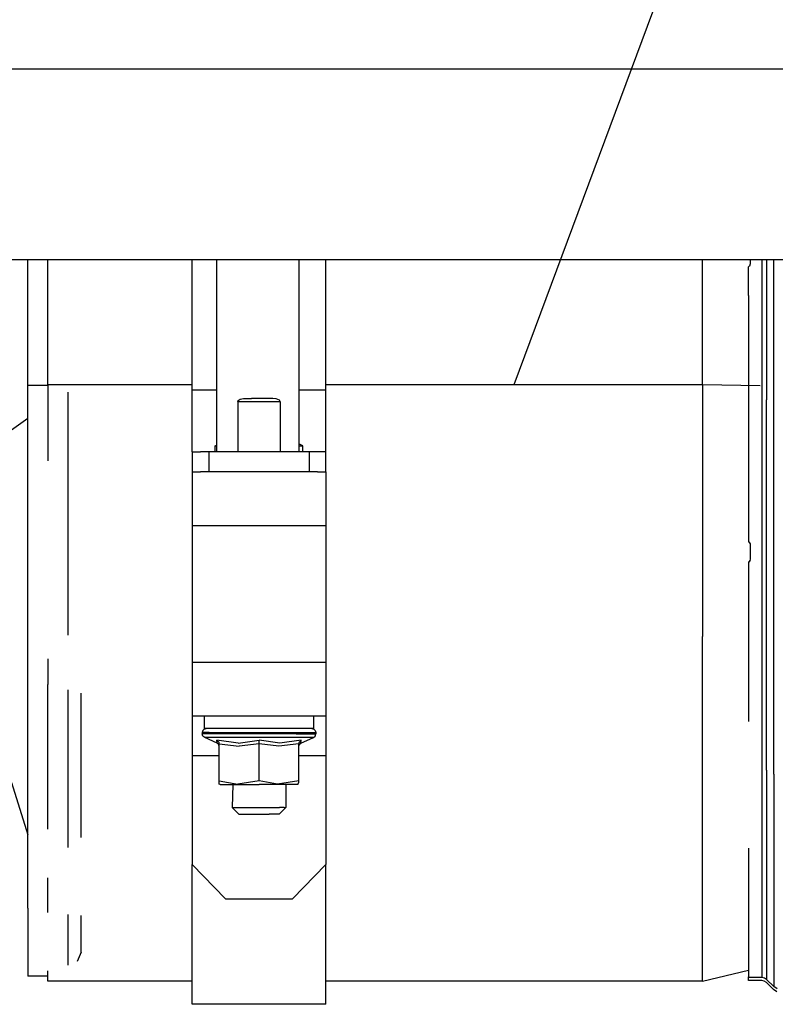
# Model space of a CAD drawing. Units: millimetres. Extents: x 984 to 8632, y -1627 to 1733.
# Drawn here: x 5130 to 5357, y 133 to 427 of the extents above; entities that cross this region are included whole.
import ezdxf

# ---------------------------------------------------------------- set-up
doc = ezdxf.new("R2010")
doc.units = ezdxf.units.MM
doc.layers.add('1', color=7, linetype='CONTINUOUS', true_color=0xffffff)

# ---------------------------------------------------------------- blocks, each defined once
blk = doc.blocks.new('LABLE3D_1')
at = {"layer": '1', "color": 163, "linetype": 'CONTINUOUS'}
blk.add_line((5278.346252, 318.22876), (5433.475532, 735.511389), dxfattribs=at)
at = {"layer": '1', "color": 18, "linetype": 'CONTINUOUS'}
blk.add_solid([(5278.346252, 318.22876), (5283.211484, 369.763375), (5308.327029, 360.426507), (5278.346252, 318.22876)], dxfattribs=at)

msp = doc.modelspace()

# ---------------------------------------------------------------- linework, layer by layer
at = {"layer": '1', "color": 18, "linetype": 'CONTINUOUS'}
for p, q in [((4167.684143, 412.75), (5512.012268, 412.75)), ((4167.684143, 412.75), (5512.012268, 412.75)), ((4691.445374, 355.600098), (5512.012268, 355.600098)), ((5132.792542, 317.888672), (5132.792542, 355.600098)), ((5138.792542, 340.039307), (5138.792542, 355.600098)), ((5181.999573, 316.593018), (5181.999573, 355.600098)), ((5189.299866, 355.600098), (5189.299866, 298.05127)), ((5213.933655, 355.600098), (5213.933655, 298.05127)), ((5222.000061, 316.593018), (5222.000061, 355.600098)), ((5334.692444, 318.22876), (5334.692444, 355.600098)), ((5334.692444, 318.22876), (5334.692444, 355.600098)), ((5349.032288, 354.292725), (5348.753967, 353.592041)), ((5349.032288, 355.600098), (5349.032288, 354.292725)), ((5352.522034, 355.600098), (5352.522034, 313.478271)), ((5352.522034, 355.600098), (5352.522034, 313.478271)), ((5353.871155, 355.600098), (5353.871155, 313.587402)), ((5353.871155, 355.600098), (5353.871155, 313.587402)), ((5356.02887, 314.009277), (5356.02887, 355.600098)), ((5356.02887, 314.009277), (5356.02887, 355.600098)), ((5348.753967, 353.592041), (5348.522522, 353.393555)), ((5348.522522, 344.86499), (5348.522522, 353.393555)), ((5348.522522, 344.86499), (5348.522522, 317.96875)), ((5138.792542, 318.22876), (5138.792542, 340.039307)), ((5138.792542, 317.888672), (5132.792542, 317.888672)), ((5138.792542, 317.888672), (5132.792542, 317.888672)), ((5132.792542, 272.831055), (5132.792542, 317.888672)), ((5138.792542, 318.22876), (5181.999573, 318.22876)), ((5138.792542, 318.22876), (5138.792542, 295.359863)), ((5138.792542, 318.22876), (5181.999573, 318.22876)), ((5144.792542, 315.917236), (5144.792542, 243.179443)), ((5144.792542, 315.917236), (5144.792542, 243.179443)), ((5181.999573, 316.593018), (5189.299866, 316.593018)), ((5181.999573, 303.264893), (5181.999573, 316.593018)), ((5181.999573, 316.593018), (5189.299866, 316.593018)), ((5213.933655, 316.593018), (5222.000061, 316.593018)), ((5213.933655, 316.593018), (5222.000061, 316.593018)), ((5222.000061, 318.22876), (5334.692444, 318.22876)), ((5222.000061, 318.22876), (5334.692444, 318.22876)), ((5222.000061, 303.264893), (5222.000061, 316.593018)), ((5334.692444, 318.22876), (5351.958069, 317.904297)), ((5334.692444, 318.22876), (5351.958069, 317.904297)), ((5334.692444, 318.22876), (5334.692444, 242.748535)), ((5334.692444, 318.22876), (5334.692444, 242.748535)), ((5348.522522, 317.96875), (5348.522522, 280.660889)), ((5195.652405, 313.051025), (5195.752014, 313.383545)), ((5195.652405, 313.051025), (5195.752014, 313.383545)), ((5208.347229, 313.051025), (5195.652405, 313.051025)), ((5195.652405, 313.051025), (5195.652405, 298.05127)), ((5208.347229, 313.051025), (5195.652405, 313.051025)), ((5195.652405, 313.051025), (5195.652405, 298.05127)), ((5195.752014, 313.383545), (5196.356995, 313.833496)), ((5195.752014, 313.383545), (5196.356995, 313.833496)), ((5196.356995, 313.833496), (5197.340393, 314.033691)), ((5196.356995, 313.833496), (5197.340393, 314.033691)), ((5197.340393, 314.033691), (5197.841858, 314.051025)), ((5197.340393, 314.033691), (5197.841858, 314.051025)), ((5197.841858, 314.051025), (5199.794495, 314.051025)), ((5206.158264, 314.051025), (5199.794495, 314.051025)), ((5207.170959, 313.967285), (5206.158264, 314.051025)), ((5207.170959, 313.967285), (5206.158264, 314.051025)), ((5208.147522, 313.512695), (5207.170959, 313.967285)), ((5208.147522, 313.512695), (5207.170959, 313.967285)), ((5208.340881, 313.137451), (5208.147522, 313.512695)), ((5208.340881, 313.137451), (5208.147522, 313.512695)), ((5208.347229, 313.051025), (5208.340881, 313.137451)), ((5208.347229, 313.051025), (5208.340881, 313.137451)), ((5208.347229, 313.051025), (5208.347229, 298.05127)), ((5208.347229, 313.051025), (5208.347229, 298.05127)), ((5352.522034, 313.478271), (5352.522034, 237.523193)), ((5352.522034, 313.478271), (5352.522034, 237.523193)), ((5353.871155, 237.341797), (5353.871155, 313.587402)), ((5353.871155, 237.341797), (5353.871155, 313.587402)), ((5356.02887, 236.640625), (5356.02887, 314.009277)), ((5356.02887, 236.640625), (5356.02887, 314.009277)), ((5127.963928, 304.600342), (5132.792542, 308.186768)), ((5127.963928, 304.600342), (5132.792542, 308.186768)), ((5181.999573, 298.05127), (5181.999573, 303.264893)), ((5222.000061, 298.05127), (5222.000061, 303.264893)), ((5181.999573, 298.05127), (5181.999573, 292.05127)), ((5181.999573, 298.05127), (5182.669983, 298.05127)), ((5182.669983, 298.05127), (5184.500061, 298.05127)), ((5186.999573, 298.05127), (5184.500061, 298.05127)), ((5186.999573, 298.05127), (5186.999573, 292.05127)), ((5186.999573, 298.05127), (5186.999573, 292.05127)), ((5217.000061, 298.05127), (5186.999573, 298.05127)), ((5188.901917, 299.851074), (5189.299866, 300.086426)), ((5188.901917, 298.05127), (5188.901917, 299.851074)), ((5188.901917, 299.851074), (5189.299866, 299.851074)), ((5188.901917, 299.851074), (5189.299866, 299.851074)), ((5215.098206, 299.851074), (5213.933655, 300.425537)), ((5213.933655, 299.851074), (5215.098206, 299.851074)), ((5213.933655, 299.851074), (5215.098206, 299.851074)), ((5215.098206, 298.05127), (5215.098206, 299.851074)), ((5217.000061, 298.05127), (5217.000061, 292.05127)), ((5219.500061, 298.05127), (5217.000061, 298.05127)), ((5217.000061, 298.05127), (5217.000061, 292.05127)), ((5221.330139, 298.05127), (5219.500061, 298.05127)), ((5222.000061, 298.05127), (5221.330139, 298.05127)), ((5222.000061, 292.05127), (5222.000061, 298.05127)), ((5181.999573, 292.05127), (5184.500061, 292.05127)), ((5181.999573, 292.05127), (5181.999573, 289.907471)), ((5186.999573, 292.05127), (5184.500061, 292.05127)), ((5217.000061, 292.05127), (5186.999573, 292.05127)), ((5219.500061, 292.05127), (5217.000061, 292.05127)), ((5219.500061, 292.05127), (5222.000061, 292.05127)), ((5222.000061, 292.05127), (5222.000061, 289.907471)), ((5181.999573, 289.907471), (5181.999573, 284.05127)), ((5222.000061, 289.907471), (5222.000061, 284.05127)), ((5181.999573, 284.05127), (5181.999573, 276.051025)), ((5222.000061, 284.05127), (5222.000061, 276.051025)), ((5348.522522, 280.660889), (5348.522522, 271.19873)), ((5181.999573, 276.051025), (5181.999573, 235.05127)), ((5181.999573, 276.051025), (5222.000061, 276.051025)), ((5181.999573, 276.051025), (5222.000061, 276.051025)), ((5222.000061, 276.051025), (5222.000061, 235.05127)), ((5132.792542, 228.959229), (5132.792542, 272.831055)), ((5348.522522, 271.19873), (5348.99176, 270.503662)), ((5348.94342, 270.575684), (5349.004944, 270.400146)), ((5348.99176, 270.503662), (5349.032288, 270.185547)), ((5349.032288, 270.185547), (5349.032288, 265.899414)), ((5348.94342, 265.647705), (5348.522522, 265.027344)), ((5349.032288, 265.899414), (5348.753967, 265.112549)), ((5349.032288, 266.036133), (5349.004944, 265.821777)), ((5348.753967, 265.112549), (5348.522522, 264.890381)), ((5348.753967, 265.112549), (5348.522522, 264.890381)), ((5348.522522, 265.027344), (5348.522522, 264.890381)), ((5348.522522, 264.890381), (5348.522522, 217.30542)), ((5334.692444, 178.575195), (5334.692444, 242.748535)), ((5334.692444, 178.575195), (5334.692444, 242.748535)), ((5138.792542, 236.069336), (5138.792542, 228.381836)), ((5352.522034, 237.523193), (5352.522034, 174.274658)), ((5352.522034, 237.523193), (5352.522034, 174.274658)), ((5353.871155, 202.797852), (5353.871155, 237.341797)), ((5353.871155, 202.797852), (5353.871155, 237.341797)), ((5356.02887, 201.587646), (5356.02887, 236.640625)), ((5356.02887, 201.587646), (5356.02887, 236.640625)), ((5181.999573, 235.05127), (5181.999573, 227.05127)), ((5181.999573, 235.05127), (5222.000061, 235.05127)), ((5181.999573, 235.05127), (5222.000061, 235.05127)), ((5222.000061, 235.05127), (5222.000061, 227.05127)), ((5132.792542, 190.568359), (5132.792542, 228.959229)), ((5138.792542, 185.114746), (5138.792542, 228.381836)), ((5181.999573, 227.05127), (5181.999573, 221.19458)), ((5222.000061, 227.05127), (5222.000061, 221.19458)), ((5144.792542, 226.856445), (5144.792542, 179.661621)), ((5144.792542, 226.856445), (5144.792542, 179.661621)), ((5148.792542, 182.578125), (5148.792542, 225.839355)), ((5181.999573, 221.19458), (5181.999573, 219.051025)), ((5222.000061, 221.19458), (5222.000061, 219.051025)), ((5181.999573, 219.051025), (5181.999573, 215.8396)), ((5181.999573, 219.051025), (5222.000061, 219.051025)), ((5185.590393, 219.051025), (5185.590393, 215.241211)), ((5218.409241, 215.241211), (5218.409241, 219.051025)), ((5222.000061, 219.051025), (5222.000061, 215.8396)), ((5181.999573, 215.8396), (5181.999573, 207.082275)), ((5187.569397, 215.241211), (5185.590393, 215.241211)), ((5185.6026, 215.080322), (5186.193909, 215.241211)), ((5188.100647, 215.241211), (5187.569397, 215.241211)), ((5196.301331, 215.241211), (5188.100647, 215.241211)), ((5201.999573, 215.241211), (5196.301331, 215.241211)), ((5207.698792, 215.241211), (5201.999573, 215.241211)), ((5215.899475, 215.241211), (5207.698792, 215.241211)), ((5216.430237, 215.241211), (5215.899475, 215.241211)), ((5218.409241, 215.241211), (5216.430237, 215.241211)), ((5217.806213, 215.241211), (5218.397034, 215.080322)), ((5222.000061, 215.8396), (5222.000061, 207.082275)), ((5185.169983, 214.641113), (5185.01178, 214.04126)), ((5187.061096, 214.04126), (5185.01178, 214.04126)), ((5185.01178, 214.04126), (5185.01178, 213.642822)), ((5187.061096, 214.04126), (5185.01178, 214.04126)), ((5187.061096, 213.642822), (5185.01178, 213.642822)), ((5187.061096, 213.642822), (5185.01178, 213.642822)), ((5185.210999, 212.976318), (5185.01178, 213.642822)), ((5185.6026, 215.080322), (5185.169983, 214.641113)), ((5185.741272, 212.534424), (5185.210999, 212.976318)), ((5191.388245, 212.534424), (5185.741272, 212.534424)), ((5191.388245, 212.534424), (5185.741272, 212.534424)), ((5189.464905, 210.887939), (5185.741272, 212.534424)), ((5187.061096, 214.04126), (5196.100159, 214.04126)), ((5187.061096, 214.04126), (5196.100159, 214.04126)), ((5190.911682, 213.642822), (5187.061096, 213.642822)), ((5190.911682, 213.642822), (5187.061096, 213.642822)), ((5196.100159, 213.642822), (5190.911682, 213.642822)), ((5196.100159, 213.642822), (5190.911682, 213.642822)), ((5201.999573, 212.534424), (5191.388245, 212.534424)), ((5201.999573, 212.534424), (5191.388245, 212.534424)), ((5196.100159, 214.04126), (5207.899475, 214.04126)), ((5196.100159, 214.04126), (5207.899475, 214.04126)), ((5201.999573, 213.642822), (5196.100159, 213.642822)), ((5201.999573, 213.642822), (5196.100159, 213.642822)), ((5207.899475, 213.642822), (5201.999573, 213.642822)), ((5207.899475, 213.642822), (5201.999573, 213.642822)), ((5212.611877, 212.534424), (5201.999573, 212.534424)), ((5212.611877, 212.534424), (5201.999573, 212.534424)), ((5207.899475, 214.04126), (5216.939026, 214.04126)), ((5207.899475, 214.04126), (5216.939026, 214.04126)), ((5213.087952, 213.642822), (5207.899475, 213.642822)), ((5213.087952, 213.642822), (5207.899475, 213.642822)), ((5218.258362, 212.534424), (5212.611877, 212.534424)), ((5218.258362, 212.534424), (5212.611877, 212.534424)), ((5213.087952, 213.642822), (5216.939026, 213.642822)), ((5213.087952, 213.642822), (5216.939026, 213.642822)), ((5214.534729, 210.887939), (5218.258362, 212.534424)), ((5216.939026, 214.04126), (5218.987854, 214.04126)), ((5216.939026, 214.04126), (5218.987854, 214.04126)), ((5216.939026, 213.642822), (5218.987854, 213.642822)), ((5216.939026, 213.642822), (5218.987854, 213.642822)), ((5218.258362, 212.534424), (5218.788635, 212.976318)), ((5218.397034, 215.080322), (5218.829651, 214.641113)), ((5218.788635, 212.976318), (5218.987854, 213.642822)), ((5218.829651, 214.641113), (5218.987854, 214.04126)), ((5218.987854, 214.04126), (5218.987854, 213.642822)), ((5189.44928, 211.697998), (5189.414124, 211.71582)), ((5189.464905, 210.887939), (5189.414124, 211.71582)), ((5195.714417, 210.887939), (5189.414124, 211.71582)), ((5189.464905, 210.887939), (5189.414124, 211.71582)), ((5195.714417, 210.887939), (5189.414124, 211.71582)), ((5189.44928, 211.697998), (5189.414124, 211.71582)), ((5189.890198, 211.29834), (5189.44928, 211.697998)), ((5189.890198, 211.29834), (5189.44928, 211.697998)), ((5189.914124, 210.519775), (5189.464905, 210.887939)), ((5189.890198, 211.29834), (5190.030334, 211.005859)), ((5189.890198, 211.29834), (5190.030334, 211.005859)), ((5190.082581, 209.964355), (5189.914124, 210.519775)), ((5190.082581, 210.676025), (5190.030334, 211.005859)), ((5190.082581, 210.676025), (5190.030334, 211.005859)), ((5190.082581, 199.595947), (5190.082581, 210.676025)), ((5190.082581, 210.676025), (5196.022522, 209.964355)), ((5190.082581, 210.676025), (5196.022522, 209.964355)), ((5195.714417, 210.887939), (5201.999573, 211.71582)), ((5195.714417, 210.887939), (5201.999573, 211.71582)), ((5201.999573, 210.676025), (5196.022522, 209.964355)), ((5201.999573, 210.676025), (5196.022522, 209.964355)), ((5201.999573, 211.697998), (5201.999573, 211.71582)), ((5208.249573, 210.887939), (5201.999573, 211.71582)), ((5208.249573, 210.887939), (5201.999573, 211.71582)), ((5201.999573, 211.697998), (5201.999573, 211.71582)), ((5201.999573, 211.29834), (5201.999573, 211.697998)), ((5201.999573, 211.29834), (5201.999573, 211.697998)), ((5201.999573, 211.005859), (5201.999573, 211.29834)), ((5201.999573, 211.005859), (5201.999573, 211.29834)), ((5201.999573, 210.676025), (5201.999573, 211.005859)), ((5201.999573, 210.676025), (5201.999573, 211.005859)), ((5207.940002, 209.964355), (5201.999573, 210.676025)), ((5201.999573, 199.595947), (5201.999573, 210.676025)), ((5201.999573, 199.595947), (5201.999573, 210.676025)), ((5207.940002, 209.964355), (5201.999573, 210.676025)), ((5213.917053, 210.676025), (5207.940002, 209.964355)), ((5213.917053, 210.676025), (5207.940002, 209.964355)), ((5214.58551, 211.71582), (5208.249573, 210.887939)), ((5214.58551, 211.71582), (5208.249573, 210.887939)), ((5213.917053, 210.676025), (5214.109436, 211.29834)), ((5213.917053, 210.676025), (5214.109436, 211.29834)), ((5213.917053, 199.595947), (5213.917053, 210.676025)), ((5213.917053, 209.964355), (5214.085999, 210.519775)), ((5214.085999, 210.519775), (5214.534729, 210.887939)), ((5214.109436, 211.29834), (5214.550354, 211.697998)), ((5214.109436, 211.29834), (5214.550354, 211.697998)), ((5214.534729, 210.887939), (5214.58551, 211.71582)), ((5214.534729, 210.887939), (5214.58551, 211.71582)), ((5214.58551, 211.71582), (5214.550354, 211.697998)), ((5214.58551, 211.71582), (5214.550354, 211.697998)), ((5190.082581, 207.082275), (5181.999573, 207.082275)), ((5181.999573, 207.082275), (5181.999573, 174.511963)), ((5190.082581, 207.082275), (5181.999573, 207.082275)), ((5222.000061, 207.082275), (5213.917053, 207.082275)), ((5222.000061, 207.082275), (5213.917053, 207.082275)), ((5222.000061, 207.082275), (5222.000061, 174.511963)), ((5353.871155, 202.797852), (5353.871155, 173.851807)), ((5353.871155, 202.797852), (5353.871155, 173.851807)), ((5356.02887, 201.587646), (5356.02887, 172.215576)), ((5356.02887, 201.587646), (5356.02887, 172.215576)), ((5127.963928, 199.099609), (5132.792542, 183.43457)), ((5190.082581, 198.616699), (5190.082581, 199.595947)), ((5190.082581, 199.595947), (5195.617249, 198.537109)), ((5190.082581, 199.595947), (5195.617249, 198.537109)), ((5190.417542, 198.441162), (5190.082581, 198.616699)), ((5190.417542, 198.441162), (5194.440002, 198.441162)), ((5194.125061, 198.441162), (5193.999573, 191.55127)), ((5194.440002, 198.441162), (5201.999573, 198.441162)), ((5201.999573, 199.595947), (5195.617249, 198.537109)), ((5201.999573, 199.595947), (5195.617249, 198.537109)), ((5207.534729, 198.537109), (5201.999573, 199.595947)), ((5207.534729, 198.537109), (5201.999573, 199.595947)), ((5209.56012, 198.441162), (5201.999573, 198.441162)), ((5213.917053, 199.595947), (5207.534729, 198.537109)), ((5213.917053, 199.595947), (5207.534729, 198.537109)), ((5213.582581, 198.441162), (5209.56012, 198.441162)), ((5210.000061, 198.441162), (5210.000061, 191.55127)), ((5213.582581, 198.441162), (5213.917053, 199.14209)), ((5213.917053, 199.14209), (5213.917053, 199.595947)), ((5132.792542, 161.415283), (5132.792542, 190.568359)), ((5196.000061, 189.55127), (5193.999573, 191.55127)), ((5193.999573, 191.55127), (5194.481995, 191.55127)), ((5193.999573, 191.55127), (5194.481995, 191.55127)), ((5194.481995, 191.55127), (5195.871155, 191.55127)), ((5194.481995, 191.55127), (5195.871155, 191.55127)), ((5195.871155, 191.55127), (5198.000061, 191.55127)), ((5195.871155, 191.55127), (5198.000061, 191.55127)), ((5196.000061, 189.55127), (5197.403381, 189.55127)), ((5197.403381, 189.55127), (5200.957581, 189.55127)), ((5198.000061, 191.55127), (5200.610413, 191.55127)), ((5198.000061, 191.55127), (5200.610413, 191.55127)), ((5200.610413, 191.55127), (5203.389221, 191.55127)), ((5200.610413, 191.55127), (5203.389221, 191.55127)), ((5200.957581, 189.55127), (5204.999573, 189.55127)), ((5203.389221, 191.55127), (5205.999573, 191.55127)), ((5203.389221, 191.55127), (5205.999573, 191.55127)), ((5207.638245, 189.55127), (5204.999573, 189.55127)), ((5205.999573, 191.55127), (5208.128479, 191.55127)), ((5205.999573, 191.55127), (5208.128479, 191.55127)), ((5207.999573, 189.55127), (5207.638245, 189.55127)), ((5210.000061, 191.55127), (5207.999573, 189.55127)), ((5209.517151, 191.55127), (5208.128479, 191.55127)), ((5209.517151, 191.55127), (5208.128479, 191.55127)), ((5209.517151, 191.55127), (5210.000061, 191.55127)), ((5209.517151, 191.55127), (5210.000061, 191.55127)), ((5334.692444, 142.903809), (5334.692444, 178.575195)), ((5334.692444, 142.903809), (5334.692444, 178.575195)), ((5348.522522, 179.40625), (5348.522522, 167.347168)), ((5181.999573, 170.744385), (5181.999573, 174.511963)), ((5181.999573, 174.511963), (5192.000061, 164.253174)), ((5222.000061, 174.511963), (5211.999573, 164.253174)), ((5222.000061, 170.744385), (5222.000061, 174.511963)), ((5352.522034, 174.274658), (5352.522034, 140.680908)), ((5352.522034, 174.274658), (5352.522034, 140.680908)), ((5353.871155, 173.851807), (5353.871155, 140.129883)), ((5353.871155, 173.851807), (5353.871155, 140.129883)), ((5356.02887, 172.215576), (5356.02887, 137.996582)), ((5356.02887, 172.215576), (5356.02887, 137.996582)), ((5138.792542, 160.140625), (5138.792542, 170.538574)), ((5181.999573, 132.681396), (5181.999573, 170.744385)), ((5222.000061, 132.681396), (5222.000061, 170.744385)), ((5348.522522, 167.347168), (5348.522522, 140.680908)), ((5192.000061, 164.253174), (5211.999573, 164.253174)), ((5132.792542, 161.415283), (5132.792542, 144.354492)), ((5144.792542, 159.612793), (5144.792542, 144.354492)), ((5144.792542, 159.612793), (5144.792542, 144.354492)), ((5148.792542, 148.249268), (5148.792542, 159.260986)), ((5148.792542, 148.249268), (5147.621155, 145.495117)), ((5132.792542, 144.354492), (5132.792542, 141.055908)), ((5138.792542, 139.571045), (5138.792542, 142.705322)), ((5334.692444, 139.571045), (5334.692444, 142.903809)), ((5334.692444, 139.571045), (5334.692444, 142.903809)), ((5334.692444, 139.571045), (5348.522522, 142.87207)), ((5348.482483, 142.862305), (5348.482483, 140.947998)), ((5138.792542, 141.055908), (5132.792542, 141.055908)), ((5181.999573, 139.571045), (5138.792542, 139.571045)), ((5334.692444, 139.571045), (5222.000061, 139.571045)), ((5348.522522, 140.947998), (5348.482483, 140.947998)), ((5348.522522, 140.947998), (5348.482483, 140.947998)), ((5348.482483, 139.773193), (5348.482483, 140.947998)), ((5352.482483, 139.773193), (5348.482483, 139.773193)), ((5352.522034, 140.680908), (5348.522522, 140.680908)), ((5353.212952, 139.62915), (5352.482483, 139.773193)), ((5353.252991, 140.537598), (5352.522034, 140.680908)), ((5353.831604, 139.21875), (5353.212952, 139.62915)), ((5353.871155, 140.129883), (5353.252991, 140.537598)), ((5355.988831, 137.072021), (5353.831604, 139.21875)), ((5353.871155, 140.129883), (5356.02887, 137.996582)), ((5356.994202, 136.404541), (5355.988831, 137.072021)), ((5357.034729, 137.333496), (5356.02887, 137.996582)), ((5222.000061, 132.681396), (5181.999573, 132.681396))]:
    msp.add_line(p, q, dxfattribs=at)

# ---------------------------------------------------------------- block references
msp.add_blockref('LABLE3D_1', (0, 0), dxfattribs=at)

doc.saveas('drawing.dxf')
